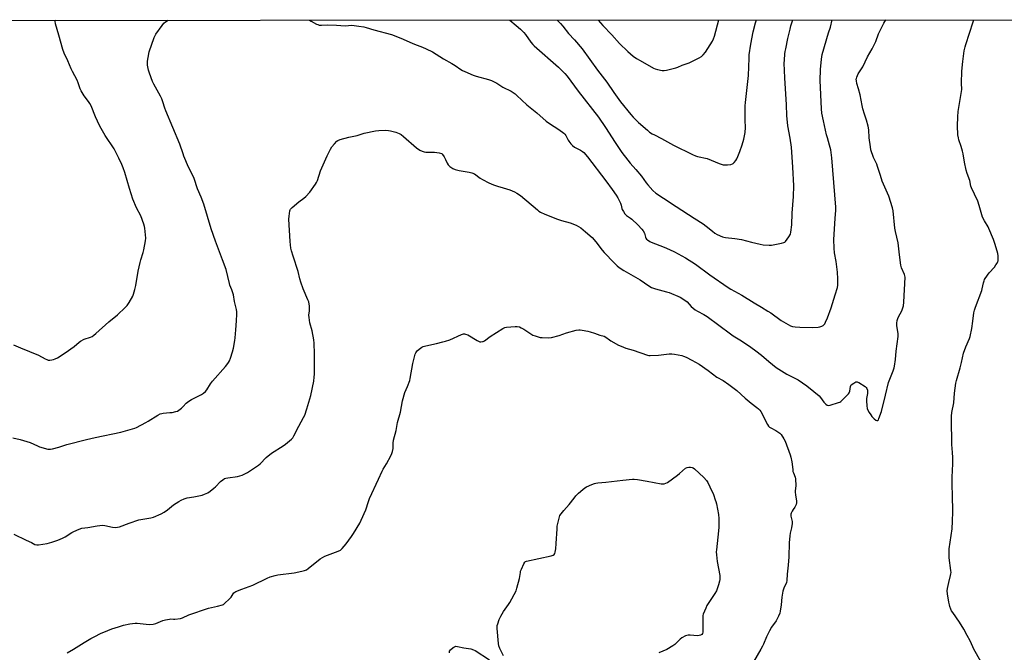
# Model space of a CAD drawing. Units: inches. Extents: x 1207767 to 1213766, y 513457 to 517458.
# Drawn here: x 1211399 to 1212036, y 517049 to 517458 of the extents above; entities that cross this region are included whole.
import ezdxf

# ---------------------------------------------------------------- set-up
doc = ezdxf.new("R2010")
doc.units = ezdxf.units.IN
doc.header["$MEASUREMENT"] = 0
doc.layers.add('NTRL-Pasture Land', color=2, linetype='Continuous')
doc.layers.add('Undefined', color=1, linetype='Continuous')

msp = doc.modelspace()

# ---------------------------------------------------------------- linework, layer by layer
at = {"layer": 'NTRL-Pasture Land'}
msp.add_polyline3d([(1210388.48, 517457.57, 0), (1212720.52, 517458.11, 0), (1212703.93, 517317.07, 0), (1212714.58, 517124.25, 0), (1212729.7, 516850.7, 0), (1212715.53, 516757.6, 0), (1212684.36, 515296.61, 0)], dxfattribs=at)
at = {"layer": 'Undefined'}
for points, elevation in [([(1211711.78, 517046.31), (1211709.46, 517051.12), (1211708.86, 517052.76), (1211708.65, 517054.22), (1211707.78, 517063.94), (1211707.72, 517065.11), (1211707.81, 517065.97), (1211708.12, 517067.08), (1211709.13, 517069.81), (1211710.1, 517071.94), (1211711.92, 517075.01), (1211715.22, 517079.55), (1211716.03, 517080.78), (1211719.98, 517088.42), (1211720.54, 517090.1), (1211722.23, 517096.41), (1211722.48, 517097.68), (1211722.78, 517100.19), (1211722.97, 517101.03), (1211723.48, 517102.37), (1211724.98, 517105.84), (1211725.68, 517107.01), (1211726.08, 517107.34), (1211726.84, 517107.65), (1211742.67, 517111.03), (1211744, 517111.49), (1211744.58, 517112), (1211745, 517112.66), (1211745.31, 517113.41), (1211745.58, 517114.49), (1211745.74, 517115.61), (1211746.05, 517119.08), (1211746.5, 517128.44), (1211746.65, 517130.19), (1211747.87, 517135.39), (1211748.43, 517137.06), (1211749.2, 517138.24), (1211750.98, 517140.48), (1211754.44, 517144.22), (1211757.5, 517148.44), (1211758.75, 517149.97), (1211760.33, 517151.59), (1211763.21, 517154.01), (1211764.58, 517155.07), (1211765.59, 517155.64), (1211769.11, 517157.19), (1211770.75, 517157.85), (1211771.59, 517158.08), (1211773, 517158.26), (1211778.17, 517158.68), (1211789.03, 517160.01), (1211795.36, 517160.62), (1211796.51, 517160.62), (1211798.52, 517160.36), (1211804.83, 517159.33), (1211813.96, 517157.67), (1211814.84, 517157.61), (1211815.92, 517157.73), (1211816.95, 517158.05), (1211817.95, 517158.62), (1211824.37, 517163.18), (1211825.75, 517164.29), (1211829.59, 517167.74), (1211830.71, 517168.31), (1211831.7, 517168.5), (1211832.81, 517168.44), (1211833.88, 517168.25), (1211834.61, 517167.95), (1211835.51, 517167.36), (1211841.59, 517161.8), (1211843.23, 517159.87), (1211844.15, 517158.45), (1211845.45, 517155.8), (1211847.64, 517150.68), (1211848.92, 517147.36), (1211849.29, 517146.23), (1211849.64, 517144.8), (1211851.03, 517137.87), (1211851.19, 517135.24), (1211851.3, 517131.14), (1211851.28, 517129.39), (1211850.54, 517123.2), (1211850.19, 517118.96), (1211849.59, 517114.92), (1211849.49, 517113.55), (1211849.64, 517111.77), (1211850.18, 517107.31), (1211851.79, 517098.3), (1211851.89, 517096.89), (1211851.87, 517095.77), (1211851.69, 517094.63), (1211851.06, 517092.37), (1211849.64, 517088.47), (1211848.61, 517086.7), (1211843.46, 517078.8), (1211842.69, 517077.21), (1211841.13, 517073.38), (1211840.93, 517072.53), (1211840.86, 517071.66), (1211840.81, 517062.51), (1211840.75, 517061.65), (1211840.54, 517060.85), (1211840.09, 517060.21), (1211839.7, 517059.86), (1211839.24, 517059.6), (1211838.5, 517059.41), (1211837.42, 517059.35), (1211832.74, 517059.77), (1211831.31, 517059.75), (1211829.65, 517059.19), (1211827.26, 517058.02), (1211826.14, 517057.11), (1211822.65, 517053.59), (1211821.47, 517052.7), (1211817.58, 517050.45), (1211812.36, 517048.27)], 348), ([(1212000, 517081.14), (1211999.04, 517086.36), (1211998.91, 517088.3), (1211999.04, 517090), (1212000, 517093.71)], 346), ([(1212037.72, 516994.89), (1212034.95, 517007.94), (1212033.83, 517012.35), (1212031.8, 517018.76), (1212030.63, 517021.69), (1212027.93, 517027.1), (1212025.92, 517031.44), (1212024.08, 517036.05), (1212022.8, 517038.83), (1212015.93, 517051.08), (1212015.44, 517052.09), (1212013.82, 517056.04), (1212011.82, 517059.5), (1212009.71, 517063.52), (1212006.86, 517068.02), (1212002.49, 517074.27), (1212001.72, 517075.51), (1212001.24, 517076.58), (1212000.64, 517078.24), (1212000.36, 517079.28), (1212000, 517081.14)], 346), ([(1211677, 517048.26), (1211676.85, 517048.99), (1211676.95, 517049.44), (1211677.61, 517050.26), (1211679.4, 517051.76), (1211680.11, 517052.23), (1211680.86, 517052.48), (1211682.23, 517052.38), (1211686.17, 517051.6), (1211690.83, 517050.81), (1211692.37, 517050.3), (1211693.64, 517049.66), (1211702.89, 517043.76)], 348)]:
    msp.add_lwpolyline(points, dxfattribs=dict(at, elevation=elevation))
for points in [[(1211394.53, 517187.47, 342), (1211399.28, 517186.44, 342), (1211405.65, 517184.44, 342), (1211410.46, 517182.16, 342), (1211411.81, 517181.6, 342), (1211417.1, 517180.17, 342), (1211417.94, 517180.04, 342), (1211418.79, 517180.06, 342), (1211420.21, 517180.34, 342), (1211424.2, 517181.34, 342), (1211429.34, 517183.09, 342), (1211442.03, 517186.36, 342), (1211447.72, 517187.7, 342), (1211464.36, 517191, 342), (1211471.95, 517193.17, 342), (1211473.33, 517193.62, 342), (1211474.42, 517194.09, 342), (1211480.5, 517197.33, 342), (1211482.02, 517198.2, 342), (1211488.2, 517202.11, 342), (1211489.76, 517202.9, 342), (1211490.89, 517203.26, 342), (1211491.75, 517203.44, 342), (1211496.08, 517203.76, 342), (1211497.52, 517203.93, 342), (1211499.84, 517204.41, 342), (1211500.95, 517204.75, 342), (1211501.95, 517205.32, 342), (1211503.53, 517206.62, 342), (1211504.59, 517207.64, 342), (1211506.65, 517209.96, 342), (1211508.21, 517211.22, 342), (1211509.96, 517212.28, 342), (1211516.6, 517215.53, 342), (1211517.78, 517216.3, 342), (1211519.07, 517217.36, 342), (1211519.98, 517218.45, 342), (1211522.43, 517222.48, 342), (1211523.6, 517224.15, 342), (1211532.08, 517233.53, 342), (1211532.97, 517234.66, 342), (1211534.08, 517236.29, 342), (1211534.62, 517237.31, 342), (1211535.26, 517238.97, 342), (1211536.59, 517243.18, 342), (1211537.16, 517245.47, 342), (1211538.09, 517250.48, 342), (1211538.28, 517252.23, 342), (1211538.63, 517257.44, 342), (1211539.19, 517263.2, 342), (1211539.39, 517267.58, 342), (1211539.35, 517269.03, 342), (1211539.09, 517270.48, 342), (1211537.78, 517275.67, 342), (1211537.13, 517279.91, 342), (1211536.1, 517283.22, 342), (1211534.89, 517286.26, 342), (1211534.52, 517287.39, 342), (1211532.39, 517296.33, 342), (1211530.17, 517302.64, 342), (1211525.59, 517314.76, 342), (1211522.74, 517322.62, 342), (1211517.93, 517338.75, 342), (1211516.31, 517343.13, 342), (1211513.95, 517348.66, 342), (1211511.74, 517355.4, 342), (1211510.89, 517357.21, 342), (1211508.06, 517362.56, 342), (1211505.07, 517369.81, 342), (1211504.56, 517371.17, 342), (1211502.5, 517377.54, 342), (1211493.46, 517399.17, 342), (1211492.88, 517400.8, 342), (1211491.6, 517404.86, 342), (1211490.83, 517406.93, 342), (1211489.97, 517408.63, 342), (1211486.65, 517414.33, 342), (1211485.58, 517416.47, 342), (1211484.87, 517418.1, 342), (1211482.8, 517423.56, 342), (1211482.19, 517425.52, 342), (1211481.63, 517428.75, 342), (1211481.6, 517429.89, 342), (1211481.68, 517431.3, 342), (1211481.96, 517433.58, 342), (1211482.73, 517437.31, 342), (1211485.85, 517446.65, 342), (1211486.23, 517447.44, 342), (1211487.03, 517448.66, 342), (1211491.12, 517454.39, 342), (1211492.22, 517455.75, 342), (1211493.32, 517456.69, 342), (1211494.85, 517457.83, 342)], [(1211394.97, 517247.69, 340), (1211399.42, 517245.61, 340), (1211411, 517240.96, 340), (1211415.39, 517238.53, 340), (1211416.46, 517238.03, 340), (1211417.29, 517237.79, 340), (1211418.39, 517237.73, 340), (1211419.78, 517237.84, 340), (1211420.86, 517238.08, 340), (1211421.9, 517238.52, 340), (1211423.42, 517239.32, 340), (1211428.41, 517242.46, 340), (1211434.05, 517246.5, 340), (1211437.27, 517249.31, 340), (1211438.17, 517249.98, 340), (1211440.64, 517251.2, 340), (1211444.7, 517252.54, 340), (1211445.68, 517253.1, 340), (1211446.85, 517253.91, 340), (1211448.21, 517255.01, 340), (1211456.56, 517262.49, 340), (1211462.25, 517267.14, 340), (1211467.17, 517271.88, 340), (1211468.35, 517273.19, 340), (1211469.61, 517275.13, 340), (1211472, 517279.1, 340), (1211472.54, 517280.41, 340), (1211473.48, 517283.39, 340), (1211474.03, 517285.94, 340), (1211475.63, 517295.38, 340), (1211476.79, 517300.87, 340), (1211477.24, 517302.58, 340), (1211478.81, 517307.34, 340), (1211479.27, 517309.05, 340), (1211480.3, 517314.92, 340), (1211480.47, 517316.68, 340), (1211479.84, 517323.13, 340), (1211479.64, 517324.26, 340), (1211479.2, 517325.8, 340), (1211477.16, 517331.04, 340), (1211474.51, 517336.32, 340), (1211472.15, 517342.02, 340), (1211469.88, 517348.93, 340), (1211466.84, 517359.17, 340), (1211465.83, 517362.18, 340), (1211464.92, 517364.36, 340), (1211463.1, 517368.4, 340), (1211459.96, 517374.55, 340), (1211454.14, 517383.04, 340), (1211450.79, 517389.08, 340), (1211449.13, 517392.34, 340), (1211447.86, 517395.12, 340), (1211445.04, 517402.41, 340), (1211444.37, 517403.89, 340), (1211443.46, 517405.22, 340), (1211440.6, 517408.79, 340), (1211438.63, 517411.99, 340), (1211438.06, 517413.33, 340), (1211436.7, 517417.3, 340), (1211436.03, 517418.92, 340), (1211434.66, 517421.83, 340), (1211432.98, 517424.65, 340), (1211432.17, 517426.2, 340), (1211430.06, 517431.41, 340), (1211427.75, 517436.47, 340), (1211426.81, 517438.88, 340), (1211424.16, 517448.05, 340), (1211422.14, 517455.42, 340), (1211421.78, 517457.12, 340), (1211421.72, 517457.81, 340)], [(1211395.16, 517125, 344), (1211403.11, 517121.09, 344), (1211406.6, 517119.58, 344), (1211408.77, 517118.44, 344), (1211409.88, 517118.18, 344), (1211411.01, 517118.23, 344), (1211416.73, 517119.13, 344), (1211419.67, 517119.92, 344), (1211423.57, 517121.14, 344), (1211426.55, 517122.44, 344), (1211428.4, 517123.35, 344), (1211432.55, 517126.12, 344), (1211433.81, 517126.86, 344), (1211437.38, 517128.32, 344), (1211439.06, 517128.87, 344), (1211442.95, 517129.31, 344), (1211449.09, 517130.39, 344), (1211452.49, 517130.8, 344), (1211453.93, 517130.69, 344), (1211458.88, 517129.62, 344), (1211460.93, 517129.47, 344), (1211462.09, 517129.53, 344), (1211463.48, 517129.9, 344), (1211469.79, 517132.19, 344), (1211475.9, 517134.26, 344), (1211483.8, 517135.58, 344), (1211485.5, 517136, 344), (1211490.51, 517138.3, 344), (1211492.3, 517139.25, 344), (1211494.45, 517140.8, 344), (1211498.35, 517143.99, 344), (1211501.76, 517146.29, 344), (1211503.27, 517147.15, 344), (1211505.39, 517147.94, 344), (1211507.28, 517148.51, 344), (1211511.53, 517149.23, 344), (1211516.9, 517150.36, 344), (1211518.51, 517150.95, 344), (1211520.57, 517151.91, 344), (1211522.03, 517152.84, 344), (1211524.58, 517154.76, 344), (1211525.64, 517155.78, 344), (1211528.89, 517159.24, 344), (1211530.21, 517160.31, 344), (1211531.41, 517161.04, 344), (1211532.18, 517161.3, 344), (1211533.54, 517161.59, 344), (1211539.77, 517162.47, 344), (1211541.23, 517162.75, 344), (1211542.88, 517163.36, 344), (1211546.29, 517165.04, 344), (1211550.19, 517167.49, 344), (1211553.35, 517169.7, 344), (1211554.44, 517170.67, 344), (1211558.35, 517174.61, 344), (1211561.85, 517177.6, 344), (1211569.28, 517182.21, 344), (1211570.95, 517183.39, 344), (1211574.75, 517186.58, 344), (1211575.49, 517187.47, 344), (1211576.29, 517188.69, 344), (1211579.41, 517195.06, 344), (1211582.54, 517200.6, 344), (1211583.33, 517202.15, 344), (1211584.68, 517206.22, 344), (1211587.19, 517214.75, 344), (1211589.08, 517224.08, 344), (1211589.44, 517226.7, 344), (1211589.6, 517228.73, 344), (1211589.66, 517230.8, 344), (1211589.72, 517236.44, 344), (1211589.65, 517241.81, 344), (1211589.4, 517248.81, 344), (1211589.22, 517250.85, 344), (1211588.14, 517256.71, 344), (1211586.58, 517261.8, 344), (1211586.09, 517265.23, 344), (1211586.02, 517266.94, 344), (1211586.34, 517269.71, 344), (1211586.4, 517271.13, 344), (1211586.38, 517272.83, 344), (1211586.25, 517273.96, 344), (1211585.84, 517275.39, 344), (1211585.34, 517276.78, 344), (1211582.26, 517283.9, 344), (1211580.84, 517288.13, 344), (1211580.16, 517290.4, 344), (1211579.12, 517295.14, 344), (1211575.83, 517304.96, 344), (1211574.77, 517308.4, 344), (1211574.38, 517310.12, 344), (1211573.81, 517314.45, 344), (1211573.07, 517328.91, 344), (1211573.17, 517330.96, 344), (1211573.69, 517334.46, 344), (1211573.86, 517335, 344), (1211574.13, 517335.48, 344), (1211575.11, 517336.52, 344), (1211579.37, 517340.13, 344), (1211582.78, 517342.53, 344), (1211584.11, 517343.72, 344), (1211586.5, 517346.4, 344), (1211590.36, 517351.68, 344), (1211590.94, 517352.68, 344), (1211591.48, 517353.98, 344), (1211593.56, 517360.33, 344), (1211597.79, 517369.87, 344), (1211600, 517374.26, 344), (1211600.85, 517375.77, 344), (1211602.47, 517377.81, 344), (1211604.03, 517379.5, 344), (1211604.72, 517379.97, 344), (1211606.11, 517380.46, 344), (1211611.91, 517381.97, 344), (1211617.13, 517383.11, 344), (1211621.78, 517384.57, 344), (1211629.15, 517386.21, 344), (1211631.18, 517386.46, 344), (1211635.66, 517386.48, 344), (1211637.44, 517386.4, 344), (1211638.85, 517386.11, 344), (1211642.21, 517385.21, 344), (1211644.4, 517384.5, 344), (1211645.62, 517383.77, 344), (1211647.24, 517382.57, 344), (1211655.66, 517375.09, 344), (1211657.86, 517373.56, 344), (1211659.16, 517372.92, 344), (1211660.51, 517372.51, 344), (1211661.62, 517372.34, 344), (1211665.72, 517372.43, 344), (1211667.18, 517372.37, 344), (1211670.36, 517371.91, 344), (1211671.71, 517371.53, 344), (1211672.15, 517371.23, 344), (1211672.52, 517370.83, 344), (1211673.47, 517369.39, 344), (1211674.47, 517367.59, 344), (1211675.5, 517365.2, 344), (1211676.05, 517364.21, 344), (1211677.24, 517363.03, 344), (1211678.37, 517362.17, 344), (1211679.09, 517361.72, 344), (1211680.69, 517361.1, 344), (1211683.18, 517360.4, 344), (1211689.76, 517359.49, 344), (1211691.45, 517359.07, 344), (1211693.03, 517358.27, 344), (1211696.89, 517355.56, 344), (1211698.4, 517354.59, 344), (1211702.46, 517352.47, 344), (1211705.49, 517351.25, 344), (1211707.96, 517350.36, 344), (1211711.76, 517349.18, 344), (1211715.9, 517348.01, 344), (1211719.06, 517346.7, 344), (1211720.55, 517345.91, 344), (1211722.82, 517344.35, 344), (1211733.86, 517334.92, 344), (1211734.77, 517334.19, 344), (1211735.75, 517333.59, 344), (1211738.57, 517332.23, 344), (1211746.85, 517328.95, 344), (1211749.45, 517328.11, 344), (1211755.05, 517326.56, 344), (1211758.87, 517325.04, 344), (1211760.44, 517324.27, 344), (1211761.85, 517323.29, 344), (1211765.04, 517320.85, 344), (1211769.18, 517317.16, 344), (1211771.6, 517314.37, 344), (1211775.78, 517308.96, 344), (1211777.11, 517307.39, 344), (1211783.54, 517300.62, 344), (1211785.47, 517298.82, 344), (1211786.82, 517297.7, 344), (1211789.82, 517295.75, 344), (1211800.23, 517289.61, 344), (1211805.84, 517285.91, 344), (1211807.64, 517284.85, 344), (1211810.2, 517283.91, 344), (1211817.28, 517281.97, 344), (1211818.96, 517281.44, 344), (1211826.09, 517278.42, 344), (1211827.91, 517277.46, 344), (1211830.65, 517275.37, 344), (1211833.34, 517272.44, 344), (1211835.96, 517270.3, 344), (1211837.41, 517269.4, 344), (1211841.56, 517267.37, 344), (1211843.74, 517266.06, 344), (1211858.71, 517254.65, 344), (1211860.57, 517253.44, 344), (1211865.75, 517250.32, 344), (1211871.81, 517246.22, 344), (1211875.05, 517243.82, 344), (1211878.76, 517240.88, 344), (1211883.45, 517236.9, 344), (1211888.24, 517233, 344), (1211895.14, 517228.74, 344), (1211902.5, 517224.97, 344), (1211908.06, 517221.17, 344), (1211912.76, 517217.49, 344), (1211916, 517214.66, 344), (1211916.96, 517213.6, 344), (1211919.17, 517210.51, 344), (1211920.4, 517209.31, 344), (1211921.29, 517208.67, 344), (1211922.03, 517208.46, 344), (1211923.14, 517208.62, 344), (1211928.58, 517210.29, 344), (1211929.41, 517210.6, 344), (1211930.16, 517211.02, 344), (1211931.24, 517211.97, 344), (1211934.31, 517215.07, 344), (1211935.1, 517215.91, 344), (1211935.6, 517216.59, 344), (1211935.97, 517217.58, 344), (1211936.4, 517220.76, 344), (1211936.58, 517221.22, 344), (1211936.9, 517221.64, 344), (1211938.43, 517222.83, 344), (1211939.85, 517223.62, 344), (1211940.58, 517223.69, 344), (1211941.08, 517223.54, 344), (1211941.84, 517223.15, 344), (1211945.84, 517220.63, 344), (1211946.45, 517220.04, 344), (1211946.89, 517219.34, 344), (1211947.28, 517218.25, 344), (1211947.42, 517217.19, 344), (1211947.34, 517216.05, 344), (1211946.78, 517212.86, 344), (1211946.64, 517211.4, 344), (1211946.9, 517208.14, 344), (1211947.21, 517206.4, 344), (1211947.67, 517205.34, 344), (1211948.53, 517203.79, 344), (1211949.43, 517202.27, 344), (1211950.13, 517201.31, 344), (1211951.62, 517199.8, 344), (1211952.73, 517198.86, 344), (1211953.41, 517198.55, 344), (1211953.95, 517198.65, 344), (1211954.43, 517199.14, 344), (1211954.8, 517199.89, 344), (1211956.41, 517204.45, 344), (1211959.05, 517214.94, 344), (1211960.98, 517223.25, 344), (1211963.95, 517230.87, 344), (1211964.64, 517232.8, 344), (1211964.94, 517233.92, 344), (1211965.41, 517238.19, 344), (1211965.84, 517243.44, 344), (1211967.19, 517252.98, 344), (1211967.12, 517254.66, 344), (1211966.27, 517260.23, 344), (1211966.26, 517261.67, 344), (1211966.54, 517263.32, 344), (1211966.92, 517264.67, 344), (1211967.42, 517265.74, 344), (1211969.62, 517269.65, 344), (1211970.1, 517270.95, 344), (1211970.56, 517272.82, 344), (1211970.8, 517275.29, 344), (1211971.64, 517291.41, 344), (1211971.5, 517292.39, 344), (1211971.26, 517293.17, 344), (1211969.42, 517297.57, 344), (1211968.91, 517299.26, 344), (1211968.14, 517305.98, 344), (1211967.15, 517313.67, 344), (1211965.46, 517320.93, 344), (1211965.03, 517323.19, 344), (1211963.93, 517334.31, 344), (1211963.59, 517336.33, 344), (1211961.26, 517343.92, 344), (1211956.86, 517353.62, 344), (1211955.78, 517357.34, 344), (1211953.89, 517363.16, 344), (1211953.35, 517364.51, 344), (1211951.22, 517368.97, 344), (1211949.63, 517373.88, 344), (1211949.21, 517375.85, 344), (1211948.35, 517381.58, 344), (1211948.14, 517386.83, 344), (1211947.81, 517389.17, 344), (1211946.73, 517393.06, 344), (1211945.42, 517396.85, 344), (1211944.44, 517400.5, 344), (1211943.99, 517402.49, 344), (1211942.7, 517409.39, 344), (1211941.64, 517413.27, 344), (1211940.54, 517416.79, 344), (1211940.21, 517418.47, 344), (1211940.13, 517419.58, 344), (1211940.19, 517420.13, 344), (1211940.45, 517420.94, 344), (1211941.41, 517423.04, 344), (1211944.38, 517427.54, 344), (1211947.37, 517434.05, 344), (1211950.35, 517439.31, 344), (1211952.12, 517442.65, 344), (1211952.71, 517443.98, 344), (1211954.46, 517448.94, 344), (1211957.94, 517455.91, 344), (1211959.19, 517457.93, 344)], [(1211586.39, 517457.85, 342), (1211587.55, 517457.24, 342), (1211590.97, 517455.25, 342), (1211591.71, 517454.92, 342), (1211592.71, 517454.63, 342), (1211594.09, 517454.51, 342), (1211598.16, 517454.67, 342), (1211603.75, 517454.63, 342), (1211609.53, 517454.17, 342), (1211613.84, 517454.48, 342), (1211615.25, 517454.42, 342), (1211618.26, 517453.9, 342), (1211621.52, 517453.44, 342), (1211623.08, 517453.13, 342), (1211627.91, 517451.56, 342), (1211639.53, 517448.57, 342), (1211641.21, 517447.96, 342), (1211647.01, 517445.6, 342), (1211653.21, 517442.65, 342), (1211655.95, 517441.61, 342), (1211659.55, 517440.4, 342), (1211661.95, 517439.27, 342), (1211665.89, 517437.23, 342), (1211673.07, 517432.8, 342), (1211678.46, 517429.8, 342), (1211680.53, 517428.46, 342), (1211684.34, 517425.81, 342), (1211685.35, 517425.23, 342), (1211686.92, 517424.47, 342), (1211692.22, 517422.1, 342), (1211694.2, 517421.51, 342), (1211702.22, 517419.45, 342), (1211704.11, 517418.7, 342), (1211707.53, 517417.11, 342), (1211711.55, 517414.47, 342), (1211716.79, 517411.92, 342), (1211719.46, 517410.05, 342), (1211720.57, 517409.08, 342), (1211726.97, 517402.97, 342), (1211733.44, 517397.73, 342), (1211739.55, 517392.46, 342), (1211741.59, 517390.91, 342), (1211747.63, 517387.05, 342), (1211750.93, 517384.56, 342), (1211751.53, 517383.95, 342), (1211752.18, 517383.06, 342), (1211753.71, 517380.13, 342), (1211754.15, 517379.42, 342), (1211755.51, 517377.64, 342), (1211756.46, 517376.61, 342), (1211757.85, 517375.65, 342), (1211761.78, 517373.69, 342), (1211762.94, 517372.86, 342), (1211763.76, 517372.08, 342), (1211766.17, 517369.3, 342), (1211778.14, 517353.76, 342), (1211782.14, 517348.24, 342), (1211784.79, 517344.41, 342), (1211785.86, 517342.68, 342), (1211787.55, 517339.29, 342), (1211788.09, 517337.95, 342), (1211788.52, 517335.98, 342), (1211788.76, 517335.25, 342), (1211789.43, 517333.94, 342), (1211790.36, 517332.44, 342), (1211790.92, 517331.79, 342), (1211791.56, 517331.26, 342), (1211794.09, 517329.73, 342), (1211795.01, 517329, 342), (1211798.84, 517325.27, 342), (1211801.38, 517322.5, 342), (1211802.28, 517321.38, 342), (1211803.07, 517319.9, 342), (1211803.35, 517319.11, 342), (1211803.72, 517317.26, 342), (1211803.99, 517316.6, 342), (1211804.46, 517316.02, 342), (1211805.09, 517315.5, 342), (1211806.49, 517314.59, 342), (1211807.49, 517314.07, 342), (1211815.82, 517310.9, 342), (1211819.25, 517309.41, 342), (1211822.59, 517307.77, 342), (1211829.71, 517303.91, 342), (1211836.09, 517299.86, 342), (1211845.33, 517293.01, 342), (1211857.18, 517284.74, 342), (1211858.94, 517283.67, 342), (1211865.98, 517279.75, 342), (1211874.01, 517274.78, 342), (1211878.81, 517272.05, 342), (1211882.99, 517269.53, 342), (1211884.9, 517268.26, 342), (1211891.52, 517263.32, 342), (1211897.46, 517260, 342), (1211898.9, 517259.48, 342), (1211900.54, 517259.24, 342), (1211903.68, 517259.06, 342), (1211911.85, 517258.84, 342), (1211915.36, 517258.96, 342), (1211916.51, 517259.2, 342), (1211917.9, 517259.67, 342), (1211918.67, 517260.06, 342), (1211919.22, 517260.54, 342), (1211919.72, 517261.23, 342), (1211920.29, 517262.25, 342), (1211921.55, 517265.16, 342), (1211923.95, 517271.51, 342), (1211926.56, 517279.9, 342), (1211927.88, 517284.66, 342), (1211928.1, 517286.36, 342), (1211928.24, 517290.35, 342), (1211927.87, 517294.66, 342), (1211927.06, 517301.48, 342), (1211926.09, 517307.18, 342), (1211925.73, 517310.13, 342), (1211925.63, 517315.9, 342), (1211926.5, 517329.44, 342), (1211926.79, 517334.82, 342), (1211926.82, 517336.73, 342), (1211924.31, 517368.65, 342), (1211923.94, 517372.12, 342), (1211923.64, 517373.83, 342), (1211922.84, 517376.9, 342), (1211921.42, 517381.55, 342), (1211920.9, 517383.55, 342), (1211918.8, 517392.58, 342), (1211917.93, 517397.64, 342), (1211917.7, 517400.49, 342), (1211916.83, 517418.68, 342), (1211916.97, 517425.9, 342), (1211917.64, 517432.63, 342), (1211918.14, 517435.51, 342), (1211922.2, 517449.62, 342), (1211923.36, 517453.28, 342), (1211924.47, 517457.93, 342)], [(1211715.98, 517457.88, 340), (1211720.03, 517454.29, 340), (1211722.84, 517451.93, 340), (1211724.98, 517449.84, 340), (1211726.11, 517448.46, 340), (1211729.63, 517443.62, 340), (1211730.93, 517442.03, 340), (1211731.72, 517441.2, 340), (1211747.37, 517427.37, 340), (1211751.54, 517423.18, 340), (1211752.99, 517421.45, 340), (1211760.21, 517411.83, 340), (1211773.36, 517395.08, 340), (1211777.84, 517388.36, 340), (1211784.08, 517378.52, 340), (1211788.48, 517372.16, 340), (1211792.27, 517367.14, 340), (1211793.76, 517365.27, 340), (1211797.51, 517361.06, 340), (1211801.1, 517356.86, 340), (1211804.18, 517352.59, 340), (1211805.24, 517351.27, 340), (1211808.56, 517347.5, 340), (1211810.37, 517345.87, 340), (1211815.32, 517342.47, 340), (1211823.65, 517337.24, 340), (1211835.33, 517329.65, 340), (1211840.99, 517325.85, 340), (1211842.92, 517324.47, 340), (1211847.04, 517321.12, 340), (1211848.63, 517319.93, 340), (1211850.15, 517319.11, 340), (1211853.58, 517317.6, 340), (1211854.39, 517317.33, 340), (1211855.52, 517317.11, 340), (1211861.56, 517316.44, 340), (1211865.76, 517315.83, 340), (1211872.22, 517314, 340), (1211877.92, 517312.75, 340), (1211879.95, 517312.44, 340), (1211883.8, 517312.16, 340), (1211885.26, 517312.18, 340), (1211891.65, 517313.35, 340), (1211893.33, 517313.77, 340), (1211893.82, 517314.01, 340), (1211894.42, 517314.58, 340), (1211896.44, 517317.46, 340), (1211897.49, 517319.21, 340), (1211897.88, 517320.61, 340), (1211898.42, 517325.36, 340), (1211898.72, 517332.81, 340), (1211899.4, 517343.63, 340), (1211899.66, 517350.46, 340), (1211899.13, 517362.67, 340), (1211898.15, 517375.66, 340), (1211897.37, 517381.32, 340), (1211895.93, 517389.38, 340), (1211895.13, 517396.16, 340), (1211895.06, 517403.03, 340), (1211893.98, 517420.49, 340), (1211893.56, 517429.87, 340), (1211893.57, 517431.91, 340), (1211893.87, 517435.99, 340), (1211894.05, 517437.42, 340), (1211894.44, 517439.34, 340), (1211895.83, 517445.91, 340), (1211897.24, 517452.01, 340), (1211897.78, 517454.03, 340), (1211898.99, 517457.92, 340)], [(1211746.6, 517457.89, 338), (1211748.69, 517455.57, 338), (1211750.2, 517453.81, 338), (1211753.97, 517449.11, 338), (1211757.81, 517444.99, 338), (1211762.76, 517439.2, 338), (1211772.73, 517425.39, 338), (1211778.76, 517417.75, 338), (1211783.35, 517410.94, 338), (1211787.6, 517404.9, 338), (1211794.16, 517396.8, 338), (1211795.87, 517394.91, 338), (1211799.3, 517391.59, 338), (1211805.04, 517386.48, 338), (1211806.41, 517385.36, 338), (1211808.13, 517384.3, 338), (1211809.66, 517383.47, 338), (1211814.2, 517381.24, 338), (1211821.76, 517376.97, 338), (1211834.17, 517370.88, 338), (1211836.03, 517370.04, 338), (1211837.41, 517369.63, 338), (1211843.56, 517368.26, 338), (1211851.41, 517365, 338), (1211853.91, 517364.12, 338), (1211855.06, 517364.04, 338), (1211856.83, 517364.19, 338), (1211858.9, 517364.46, 338), (1211859.99, 517364.78, 338), (1211860.45, 517365.08, 338), (1211861.09, 517365.65, 338), (1211862.23, 517366.97, 338), (1211862.79, 517367.95, 338), (1211863.46, 517369.52, 338), (1211864.71, 517372.7, 338), (1211866.2, 517377.02, 338), (1211867.29, 517380.69, 338), (1211868.3, 517385.1, 338), (1211868.52, 517388.25, 338), (1211868.3, 517393, 338), (1211868.3, 517402.3, 338), (1211868.37, 517404.39, 338), (1211870.41, 517422, 338), (1211870.72, 517433.21, 338), (1211870.89, 517435.44, 338), (1211871.82, 517442.17, 338), (1211873.35, 517450.24, 338), (1211874.92, 517456.14, 338), (1211875.46, 517457.91, 338)], [(1211773.06, 517457.89, 336), (1211776.22, 517454.3, 336), (1211782.01, 517448.19, 336), (1211787.03, 517442.73, 336), (1211792.37, 517437.45, 336), (1211794.06, 517435.9, 336), (1211795.76, 517434.51, 336), (1211797.97, 517433.05, 336), (1211800.3, 517431.64, 336), (1211809.02, 517426.71, 336), (1211810.08, 517426.22, 336), (1211811.52, 517425.84, 336), (1211814.47, 517425.31, 336), (1211815.93, 517425.23, 336), (1211817.35, 517425.48, 336), (1211823.31, 517426.9, 336), (1211824.67, 517427.34, 336), (1211827.37, 517428.58, 336), (1211831.97, 517430.2, 336), (1211838.54, 517433.51, 336), (1211840.06, 517434.38, 336), (1211841.12, 517435.35, 336), (1211842.59, 517437.18, 336), (1211847.05, 517444.28, 336), (1211847.76, 517445.76, 336), (1211848.32, 517447.34, 336), (1211851.25, 517457.91, 336)], [(1212000, 517093.71, 346), (1212001.17, 517098.25, 346), (1212001.37, 517099.39, 346), (1212001.41, 517100.21, 346), (1212001.31, 517101.61, 346), (1212000.24, 517109.76, 346), (1212000.14, 517113.61, 346), (1212000.17, 517115.68, 346), (1212002.06, 517128.61, 346), (1212002.38, 517133.44, 346), (1212002.61, 517139.59, 346), (1212002.37, 517150.6, 346), (1212002.12, 517156.59, 346), (1212002.22, 517161.88, 346), (1212002.6, 517170.7, 346), (1212002.6, 517174.77, 346), (1212002.44, 517178, 346), (1212001.95, 517183.14, 346), (1212001.96, 517187.33, 346), (1212001.69, 517195.36, 346), (1212001.8, 517201.48, 346), (1212002.01, 517203.75, 346), (1212003.29, 517210.12, 346), (1212003.72, 517216.41, 346), (1212004.48, 517222.92, 346), (1212004.87, 517224.64, 346), (1212007.28, 517232.83, 346), (1212008.14, 517236.3, 346), (1212009.45, 517242.21, 346), (1212011.05, 517246.33, 346), (1212013.33, 517251.68, 346), (1212013.79, 517253.05, 346), (1212014.92, 517258.22, 346), (1212015.45, 517262.95, 346), (1212016.22, 517268.25, 346), (1212016.56, 517270, 346), (1212017.18, 517271.97, 346), (1212021.34, 517282.79, 346), (1212021.65, 517283.89, 346), (1212022.42, 517287.76, 346), (1212022.78, 517289.1, 346), (1212023.13, 517289.88, 346), (1212023.59, 517290.64, 346), (1212026.12, 517294.31, 346), (1212029.45, 517297.98, 346), (1212030.48, 517299.36, 346), (1212031.24, 517300.56, 346), (1212031.74, 517301.56, 346), (1212031.9, 517302.1, 346), (1212031.99, 517302.94, 346), (1212031.98, 517305.25, 346), (1212031.78, 517306.68, 346), (1212029.94, 517312.58, 346), (1212028.81, 517315.86, 346), (1212025.97, 517323.02, 346), (1212025.42, 517324.03, 346), (1212022.98, 517327.99, 346), (1212021.75, 517330.34, 346), (1212021.29, 517331.75, 346), (1212019.68, 517337.75, 346), (1212018.75, 517340.71, 346), (1212016.63, 517345.22, 346), (1212014.55, 517349.3, 346), (1212014.16, 517350.31, 346), (1212013.48, 517354.09, 346), (1212011.77, 517358.53, 346), (1212011.1, 517360.73, 346), (1212010.06, 517365.82, 346), (1212009.27, 517371.3, 346), (1212008.92, 517373, 346), (1212008.03, 517376.05, 346), (1212006.53, 517380.36, 346), (1212006.14, 517381.69, 346), (1212005.89, 517383.53, 346), (1212005.7, 517389.29, 346), (1212005.81, 517395.15, 346), (1212006.07, 517398.58, 346), (1212008.28, 517411.59, 346), (1212008.31, 517412.81, 346), (1212008.15, 517417.07, 346), (1212008.49, 517424.72, 346), (1212009, 517431.12, 346), (1212009.93, 517437.94, 346), (1212010.47, 517440.43, 346), (1212010.93, 517442.11, 346), (1212015.78, 517456.78, 346), (1212016.09, 517457.95, 346)], [(1211429.69, 517048.32, 346), (1211433.61, 517050.6, 346), (1211440.59, 517054.91, 346), (1211444.97, 517057.49, 346), (1211447.03, 517058.58, 346), (1211451.7, 517060.92, 346), (1211453.31, 517061.65, 346), (1211458.59, 517063.76, 346), (1211462.75, 517065.17, 346), (1211466.12, 517066.19, 346), (1211470.15, 517067.1, 346), (1211471.85, 517067.35, 346), (1211473.49, 517067.42, 346), (1211474.91, 517067.38, 346), (1211482.72, 517066.67, 346), (1211485.32, 517066.85, 346), (1211486.18, 517067, 346), (1211487, 517067.25, 346), (1211491.46, 517069.24, 346), (1211493.13, 517069.72, 346), (1211495.73, 517070.14, 346), (1211496.57, 517070.16, 346), (1211498.42, 517069.99, 346), (1211499.28, 517069.99, 346), (1211502.82, 517070.43, 346), (1211504.21, 517070.86, 346), (1211508.42, 517072.8, 346), (1211510.32, 517073.56, 346), (1211519.13, 517076.57, 346), (1211521.09, 517077.14, 346), (1211526.88, 517078.4, 346), (1211530, 517079.23, 346), (1211530.77, 517079.61, 346), (1211531.46, 517080.12, 346), (1211534.67, 517083.11, 346), (1211535.61, 517084.2, 346), (1211536.89, 517086.37, 346), (1211537.38, 517087.03, 346), (1211537.97, 517087.54, 346), (1211538.7, 517087.93, 346), (1211542.68, 517089.53, 346), (1211549.81, 517092.16, 346), (1211559.03, 517096.68, 346), (1211560.9, 517097.41, 346), (1211564.24, 517098.33, 346), (1211565.93, 517098.72, 346), (1211576.46, 517100.12, 346), (1211581.47, 517101.05, 346), (1211583.16, 517101.5, 346), (1211584.36, 517102.08, 346), (1211585.54, 517102.82, 346), (1211593.37, 517109.03, 346), (1211594.8, 517110.03, 346), (1211596.4, 517110.75, 346), (1211604.89, 517114.01, 346), (1211606.42, 517114.78, 346), (1211607.48, 517115.77, 346), (1211610.17, 517118.89, 346), (1211613.62, 517123.56, 346), (1211614.95, 517125.54, 346), (1211618.96, 517132.14, 346), (1211619.84, 517134.03, 346), (1211622.73, 517140.92, 346), (1211624.55, 517146.31, 346), (1211625.25, 517148.17, 346), (1211630.98, 517160.67, 346), (1211633.31, 517165.91, 346), (1211634, 517167.23, 346), (1211636.22, 517170.64, 346), (1211639.06, 517175.85, 346), (1211639.71, 517177.18, 346), (1211640.09, 517178.52, 346), (1211640.4, 517180.44, 346), (1211640.46, 517181.28, 346), (1211640.4, 517183.95, 346), (1211640.65, 517185.92, 346), (1211642.34, 517192.16, 346), (1211643.39, 517197.37, 346), (1211645.26, 517204.11, 346), (1211646.53, 517211.35, 346), (1211648.1, 517216.79, 346), (1211649.87, 517220.62, 346), (1211651.29, 517224.44, 346), (1211651.58, 517225.88, 346), (1211653.14, 517235.47, 346), (1211654.82, 517241.66, 346), (1211655.12, 517242.47, 346), (1211655.54, 517243.18, 346), (1211656.35, 517243.98, 346), (1211658.18, 517245.44, 346), (1211659.12, 517246.11, 346), (1211659.89, 517246.51, 346), (1211661.56, 517247, 346), (1211668.44, 517248.59, 346), (1211672.74, 517249.51, 346), (1211674.4, 517249.97, 346), (1211677.08, 517250.91, 346), (1211684.71, 517254.3, 346), (1211686.08, 517254.75, 346), (1211686.61, 517254.78, 346), (1211687.37, 517254.63, 346), (1211688.89, 517254.03, 346), (1211694.77, 517250.48, 346), (1211696.07, 517249.79, 346), (1211696.6, 517249.62, 346), (1211697.15, 517249.57, 346), (1211698.27, 517249.71, 346), (1211698.81, 517249.88, 346), (1211699.55, 517250.28, 346), (1211703.28, 517253.01, 346), (1211711.45, 517258.19, 346), (1211712.72, 517258.87, 346), (1211713.82, 517259.16, 346), (1211719.35, 517259.59, 346), (1211720.76, 517259.5, 346), (1211722.13, 517259.21, 346), (1211723.41, 517258.67, 346), (1211725.12, 517257.73, 346), (1211729.51, 517254.68, 346), (1211730.78, 517253.96, 346), (1211732.39, 517253.36, 346), (1211734.86, 517252.6, 346), (1211735.69, 517252.42, 346), (1211736.82, 517252.31, 346), (1211741.13, 517252.25, 346), (1211742.84, 517252.44, 346), (1211747.93, 517253.64, 346), (1211752.59, 517255.44, 346), (1211758.83, 517257.05, 346), (1211760.55, 517257.34, 346), (1211761.4, 517257.3, 346), (1211762.83, 517257.09, 346), (1211766.55, 517256.44, 346), (1211767.97, 517256.11, 346), (1211770.77, 517255.2, 346), (1211774.21, 517253.79, 346), (1211776.94, 517253.19, 346), (1211778.13, 517252.56, 346), (1211780.42, 517250.89, 346), (1211781.43, 517250.27, 346), (1211786.34, 517247.48, 346), (1211787.93, 517246.67, 346), (1211790.98, 517245.54, 346), (1211795.69, 517244.23, 346), (1211805.09, 517240.93, 346), (1211805.93, 517240.77, 346), (1211806.81, 517240.72, 346), (1211812.1, 517240.84, 346), (1211819.04, 517241.7, 346), (1211820.77, 517241.77, 346), (1211822.52, 517241.52, 346), (1211827.16, 517240.64, 346), (1211828.28, 517240.31, 346), (1211830.15, 517239.54, 346), (1211833.7, 517237.78, 346), (1211838.43, 517235.08, 346), (1211844.38, 517231.11, 346), (1211850, 517226.71, 346), (1211853.89, 517224.46, 346), (1211857.77, 517221.98, 346), (1211862.83, 517218, 346), (1211868.14, 517213.16, 346), (1211872.06, 517209.79, 346), (1211875.82, 517207.02, 346), (1211876.9, 517206.13, 346), (1211877.65, 517205.35, 346), (1211878.31, 517204.41, 346), (1211882.65, 517196.11, 346), (1211883.43, 517194.95, 346), (1211884.06, 517194.34, 346), (1211884.78, 517193.83, 346), (1211888.12, 517192.11, 346), (1211890.09, 517190.98, 346), (1211890.75, 517190.47, 346), (1211891.5, 517189.58, 346), (1211893.25, 517186.82, 346), (1211894.11, 517185.26, 346), (1211897.41, 517176.53, 346), (1211897.87, 517174.94, 346), (1211898.52, 517171.86, 346), (1211899, 517166.83, 346), (1211899.17, 517165.66, 346), (1211899.46, 517164.71, 346), (1211900.53, 517161.96, 346), (1211900.78, 517160.82, 346), (1211900.93, 517156.39, 346), (1211900.67, 517153.19, 346), (1211900.66, 517152.32, 346), (1211900.81, 517150.58, 346), (1211901.34, 517146.51, 346), (1211901.37, 517145.35, 346), (1211901.17, 517144.32, 346), (1211900.82, 517143.33, 346), (1211900.42, 517142.61, 346), (1211899.26, 517141.01, 346), (1211898.67, 517140.04, 346), (1211898.06, 517138.75, 346), (1211897.84, 517137.95, 346), (1211897.88, 517136.63, 346), (1211898.53, 517133.2, 346), (1211898.61, 517132.04, 346), (1211898.19, 517129.23, 346), (1211897.28, 517125.66, 346), (1211897.05, 517124.05, 346), (1211896.77, 517119.43, 346), (1211896.51, 517110.36, 346), (1211896.09, 517105.1, 346), (1211895.42, 517099.13, 346), (1211895.23, 517095.18, 346), (1211894.92, 517093.89, 346), (1211893.15, 517090.1, 346), (1211892.49, 517088.23, 346), (1211891.93, 517084.26, 346), (1211891.52, 517079.36, 346), (1211890.92, 517075.32, 346), (1211890.61, 517073.9, 346), (1211889.88, 517072.04, 346), (1211888.39, 517068.94, 346), (1211885.36, 517064.81, 346), (1211883.9, 517062.56, 346), (1211882.04, 517058.52, 346), (1211880.18, 517053.96, 346), (1211879.55, 517052.63, 346), (1211878.4, 517050.53, 346), (1211873.57, 517042.47, 346)]]:
    msp.add_polyline3d(points, dxfattribs=at)

doc.saveas('drawing.dxf')
